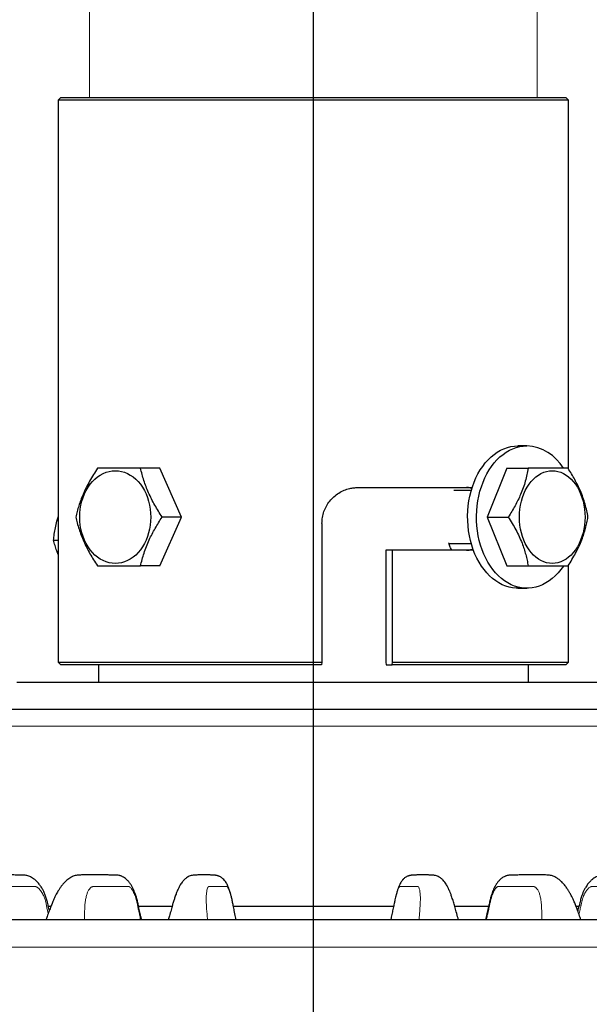
# Model space of a CAD drawing. Units: millimetres. Extents: x 207 to 2007, y 88 to 2868.
# Drawn here: x 1341 to 1432, y 1910 to 2067 of the extents above; entities that cross this region are included whole.
import ezdxf

# ---------------------------------------------------------------- set-up
doc = ezdxf.new("R2010")
doc.units = ezdxf.units.MM
doc.header["$LTSCALE"] = 10
doc.linetypes.add('PHANTOM', pattern=[12.7, 6.35, -1.27, 1.27, -1.27, 1.27, -1.27])
doc.layers.add('WAKU', color=7, linetype='Continuous')
doc.styles.add('SLDTEXTSTYLE0', font='TXT', dxfattribs={"width": 0.7, "bigfont": 'bigfont'})
doc.dimstyles.new('SLDDIMSTYLE2', dxfattribs={"dimtxt": 27.285156, "dimasz": 25, "dimexe": 0, "dimexo": 0.0625, "dimgap": 6.821289, "dimtad": 3, "dimdec": 0, "dimlfac": 0.7, "dimrnd": 1e-09, "dimzin": 12, "dimdsep": 46, "dimtxsty": 'SLDTEXTSTYLE0', "dimblk1": 'OPEN30', "dimblk2": 'OPEN30', "dimsah": 1, "dimcen": 0.09, "dimadec": 0, "dimazin": 3, "dimtfac": 1, "dimtdec": 0, "dimtofl": 0, "dimtmove": 0, "dimatfit": 3, "dimldrblk": 'OPEN30', "dimfxl": 1, "dimfrac": 2, "dimtolj": 1, "dimtzin": 12, "dimarcsym": 0})

# ---------------------------------------------------------------- blocks, each defined once
blk = doc.blocks.new('_Open30')
at = {"color": 0, "linetype": 'ByBlock', "lineweight": -2}
for p, q in [((-1, 0.267949), (0, 0)), ((0, 0), (-1, -0.267949)), ((0, 0), (-1, 0))]:
    blk.add_line(p, q, dxfattribs=at)
blk = doc.blocks.new('_D_2')
at = {"layer": 'WAKU'}
for p, q in [((1480.81, 1956.92), (1711.7, 1956.92)), ((1701.7, 1956.92), (1701.7, 1443.52)), ((1633.43, 1747.89), (1633.43, 1755.05)), ((1633.43, 1755.05), (1665.18, 1755.05)), ((1665.18, 1755.05), (1665.18, 1747.89)), ((1633.43, 1662.08), (1633.43, 1654.92)), ((1665.18, 1654.92), (1665.18, 1662.08)), ((1633.43, 1654.92), (1665.18, 1654.92)), ((1397.78, 1443.52), (1711.7, 1443.52))]:
    blk.add_line(p, q, dxfattribs=at)
at = {"layer": 'WAKU', "xscale": 25, "yscale": 25}
for p, rotation in [((1701.7, 1956.92), 90), ((1701.7, 1443.52), 270)]:
    blk.add_blockref('_Open30', p, dxfattribs=dict(at, rotation=rotation))
at = {"layer": 'WAKU', "char_height": 23.812, "attachment_point": 1, "rotation": 90, "style": 'SLDTEXTSTYLE0'}
for s, insert in [('14.149', (1634.48, 1662.08)), ('359', (1671.01, 1681.17))]:
    blk.add_mtext(s, dxfattribs=dict(at, insert=insert))
blk = doc.blocks.new('SW_CENTERMARKSYMBOL_36')
at = {"layer": 'WAKU', "color": 0}
blk.add_line((0, 7.14), (0, 804.36), dxfattribs=at)

msp = doc.modelspace()

# ---------------------------------------------------------------- linework, layer by layer
at = {"color": 7, "linetype": 'PHANTOM', "lineweight": 18}
for p, q in [((1352.07, 2355.49), (1352.07, 2054.63)), ((1423.49, 2054.63), (1423.49, 2355.49))]:
    msp.add_line(p, q, dxfattribs=at)
at = {"color": 7, "linetype": 'Continuous', "lineweight": 25}
for p, q in [((1347.49, 2054.63), (1347.07, 2054.2)), ((1347.49, 2054.63), (1416.27, 2054.63)), ((1416.27, 2054.63), (1428.07, 2054.63)), ((1428.49, 2054.2), (1428.07, 2054.63)), ((1347.07, 2054.2), (1347.07, 1964.49)), ((1416.57, 2054.2), (1347.07, 2054.2)), ((1428.49, 2054.2), (1416.57, 2054.2)), ((1428.49, 1995.28), (1428.49, 2054.2)), ((1421.84, 1998.99), (1420.42, 1998.99)), ((1363.3, 1995.42), (1360.22, 1995.42)), ((1366.74, 1987.63), (1363.3, 1995.42)), ((1418.66, 1995.42), (1415.48, 1987.63)), ((1418.66, 1995.42), (1422.05, 1995.42)), ((1394.85, 1992.35), (1413.12, 1992.35)), ((1412.97, 1991.88), (1410.17, 1991.88)), ((1363.3, 1979.85), (1366.74, 1987.63)), ((1366.74, 1987.63), (1363.66, 1987.63)), ((1415.48, 1987.63), (1418.87, 1987.63)), ((1415.48, 1987.63), (1418.66, 1979.85)), ((1389.15, 1986.63), (1389.15, 1964.49)), ((1346.34, 1983.92), (1347.07, 1983.92)), ((1399.33, 1982.35), (1399.33, 1964.49)), ((1400.41, 1982.35), (1399.33, 1982.35)), ((1400.41, 1964.49), (1400.41, 1982.35)), ((1413.31, 1982.35), (1400.41, 1982.35)), ((1409.42, 1983.39), (1412.97, 1983.39)), ((1363.3, 1979.85), (1360.22, 1979.85)), ((1418.66, 1979.85), (1422.05, 1979.85)), ((1428.49, 1964.49), (1428.49, 1979.99)), ((1420.42, 1976.28), (1421.84, 1976.28)), ((1347.07, 1964.49), (1347.49, 1964.06)), ((1347.07, 1964.49), (1389.15, 1964.49)), ((1389.08, 1964.06), (1347.49, 1964.06)), ((1353.49, 1964.06), (1353.49, 1961.2)), ((1389.15, 1964.49), (1389.08, 1964.06)), ((1399.33, 1964.49), (1399.4, 1964.06)), ((1399.4, 1964.06), (1400.33, 1964.06)), ((1400.33, 1964.06), (1400.41, 1964.49)), ((1428.07, 1964.06), (1400.33, 1964.06)), ((1400.41, 1964.49), (1428.49, 1964.49)), ((1422.07, 1961.2), (1422.07, 1964.06)), ((1428.07, 1964.06), (1428.49, 1964.49)), ((1435.07, 1961.2), (1340.49, 1961.2)), ((1345.51, 1925.49), (1345.93, 1925.49)), ((1359.89, 1925.49), (1365.24, 1925.49)), ((1375.02, 1925.49), (1400.58, 1925.49)), ((1410.34, 1925.49), (1415.73, 1925.49)), ((1429.68, 1925.49), (1430.14, 1925.49))]:
    msp.add_line(p, q, dxfattribs=at)
at = {"color": 8, "linetype": 'Continuous', "lineweight": 18}
for p, q in [((1477.69, 1954.26), (1297.87, 1954.26)), ((1528.41, 1918.97), (1247.15, 1918.97))]:
    msp.add_line(p, q, dxfattribs=at)
at = {"color": 7, "linetype": 'Continuous', "lineweight": 25, "flags": 128}
for points in [[(1420.42, 1976.28), (1420.14, 1976.28), (1419.57, 1976.34), (1419.01, 1976.45), (1418.46, 1976.62), (1417.91, 1976.84), (1417.38, 1977.12), (1416.87, 1977.45), (1416.37, 1977.83), (1415.89, 1978.26), (1415.43, 1978.74), (1415, 1979.26), (1414.6, 1979.82), (1414.22, 1980.42), (1413.88, 1981.05), (1413.56, 1981.72), (1413.29, 1982.42), (1413.04, 1983.15), (1412.84, 1983.89), (1412.67, 1984.66), (1412.54, 1985.44), (1412.45, 1986.23), (1412.4, 1987.03), (1412.39, 1987.83), (1412.42, 1988.63), (1412.49, 1989.43), (1412.6, 1990.22), (1412.75, 1990.99), (1412.94, 1991.75), (1413.16, 1992.48), (1413.42, 1993.19), (1413.72, 1993.88), (1414.04, 1994.53), (1414.4, 1995.15), (1414.79, 1995.73), (1415.21, 1996.27), (1415.66, 1996.77), (1416.12, 1997.23), (1416.61, 1997.63), (1417.12, 1997.99), (1417.65, 1998.29), (1418.18, 1998.54), (1418.73, 1998.74), (1419.29, 1998.88), (1419.86, 1998.96), (1420.42, 1998.99)], [(1427.67, 1979.83), (1427.66, 1979.82), (1427.26, 1979.26), (1426.83, 1978.74), (1426.37, 1978.26), (1425.89, 1977.83), (1425.39, 1977.45), (1424.88, 1977.12), (1424.35, 1976.84), (1423.8, 1976.62), (1423.25, 1976.45), (1422.69, 1976.34), (1422.12, 1976.28), (1421.55, 1976.28), (1420.99, 1976.34), (1420.43, 1976.45), (1419.87, 1976.62), (1419.33, 1976.84), (1418.8, 1977.12), (1418.28, 1977.45), (1417.78, 1977.83), (1417.3, 1978.26), (1416.85, 1978.74), (1416.41, 1979.26), (1416.01, 1979.82), (1415.63, 1980.42), (1415.29, 1981.05), (1414.98, 1981.72), (1414.7, 1982.42), (1414.46, 1983.15), (1414.25, 1983.89), (1414.09, 1984.66), (1413.96, 1985.44), (1413.87, 1986.23), (1413.82, 1987.03), (1413.81, 1987.83), (1413.84, 1988.63), (1413.91, 1989.43), (1414.02, 1990.22), (1414.16, 1990.99), (1414.35, 1991.75), (1414.58, 1992.48), (1414.84, 1993.19), (1415.13, 1993.88), (1415.46, 1994.53), (1415.82, 1995.15), (1416.21, 1995.73), (1416.63, 1996.27), (1417.07, 1996.77), (1417.54, 1997.23), (1418.03, 1997.63), (1418.54, 1997.99), (1419.06, 1998.29), (1419.6, 1998.54), (1420.15, 1998.74), (1420.71, 1998.88), (1421.27, 1998.96), (1421.84, 1998.99), (1421.84, 1998.99)], [(1361.09, 1991.33), (1361.32, 1990.76), (1361.51, 1990.16), (1361.66, 1989.55), (1361.77, 1988.92), (1361.83, 1988.28), (1361.85, 1987.63), (1361.83, 1986.99), (1361.77, 1986.35), (1361.66, 1985.72), (1361.51, 1985.1), (1361.32, 1984.51), (1361.09, 1983.93), (1360.83, 1983.39), (1360.53, 1982.88), (1360.19, 1982.4), (1359.83, 1981.96), (1359.44, 1981.57), (1359.02, 1981.22), (1358.58, 1980.93), (1358.12, 1980.68), (1357.65, 1980.49), (1357.17, 1980.35), (1356.68, 1980.26), (1356.18, 1980.23), (1355.69, 1980.26), (1355.2, 1980.35), (1354.72, 1980.49), (1354.25, 1980.68), (1353.79, 1980.93), (1353.35, 1981.22), (1352.93, 1981.57), (1352.54, 1981.96), (1352.18, 1982.4), (1351.84, 1982.88), (1351.54, 1983.39), (1351.28, 1983.93), (1351.05, 1984.51), (1350.86, 1985.1), (1350.71, 1985.72), (1350.6, 1986.35), (1350.54, 1986.99), (1350.52, 1987.63), (1350.54, 1988.28), (1350.6, 1988.92), (1350.71, 1989.55), (1350.86, 1990.16), (1351.05, 1990.76), (1351.28, 1991.33), (1351.54, 1991.88), (1351.84, 1992.39), (1352.18, 1992.86), (1352.54, 1993.3), (1352.93, 1993.69), (1353.35, 1994.04), (1353.79, 1994.34), (1354.25, 1994.59), (1354.72, 1994.78), (1355.2, 1994.92), (1355.69, 1995), (1356.18, 1995.03), (1356.68, 1995), (1357.17, 1994.92), (1357.65, 1994.78), (1358.12, 1994.59), (1358.58, 1994.34), (1359.02, 1994.04), (1359.44, 1993.69), (1359.83, 1993.3), (1360.19, 1992.86), (1360.53, 1992.39), (1360.83, 1991.88), (1361.09, 1991.33)], [(1425.88, 1980.23), (1425.42, 1980.26), (1424.97, 1980.35), (1424.52, 1980.49), (1424.09, 1980.68), (1423.67, 1980.93), (1423.26, 1981.22), (1422.88, 1981.57), (1422.51, 1981.96), (1422.18, 1982.4), (1421.87, 1982.88), (1421.59, 1983.39), (1421.35, 1983.93), (1421.14, 1984.51), (1420.96, 1985.1), (1420.82, 1985.72), (1420.72, 1986.35), (1420.67, 1986.99), (1420.65, 1987.63), (1420.67, 1988.28), (1420.72, 1988.92), (1420.82, 1989.55), (1420.96, 1990.16), (1421.14, 1990.76), (1421.35, 1991.33), (1421.59, 1991.88), (1421.87, 1992.39), (1422.18, 1992.86), (1422.51, 1993.3), (1422.88, 1993.69), (1423.26, 1994.04), (1423.67, 1994.34), (1424.09, 1994.59), (1424.52, 1994.78), (1424.97, 1994.92), (1425.42, 1995), (1425.88, 1995.03), (1426.33, 1995), (1426.79, 1994.92), (1427.23, 1994.78), (1427.67, 1994.59), (1428.09, 1994.34), (1428.49, 1994.04), (1428.88, 1993.69), (1429.24, 1993.3), (1429.58, 1992.86), (1429.89, 1992.39), (1430.16, 1991.88), (1430.41, 1991.33), (1430.62, 1990.76), (1430.79, 1990.16), (1430.93, 1989.55), (1431.03, 1988.92), (1431.09, 1988.28), (1431.11, 1987.63), (1431.09, 1986.99), (1431.03, 1986.35), (1430.93, 1985.72), (1430.79, 1985.1), (1430.62, 1984.51), (1430.41, 1983.93), (1430.16, 1983.39), (1429.89, 1982.88), (1429.58, 1982.4), (1429.24, 1981.96), (1428.88, 1981.57), (1428.49, 1981.22), (1428.09, 1980.93), (1427.67, 1980.68), (1427.23, 1980.49), (1426.79, 1980.35), (1426.33, 1980.26), (1425.88, 1980.23)]]:
    msp.add_lwpolyline(points, dxfattribs=at)
at = {"color": 7, "linetype": 'Continuous', "lineweight": 25}
msp.add_arc((1421.43, 1991.76), 7.24, 30.4616, 86.8053, dxfattribs=at)
for points, knots in [([(1353.33, 1995.42), (1353.12, 1995.08), (1352.68, 1994.41), (1352.08, 1993.37), (1351.52, 1992.32), (1351.05, 1991.3), (1350.67, 1990.34), (1350.37, 1989.43), (1350.1, 1988.53), (1349.96, 1987.93), (1349.89, 1987.63)], [0, 0, 0, 0, 0.13231, 0.264582, 0.399812, 0.53502, 0.650207, 0.765412, 0.882693, 1, 1, 1, 1]), ([(1360.22, 1995.42), (1359.85, 1995.42), (1359.12, 1995.42), (1358.06, 1995.42), (1357.04, 1995.42), (1356.12, 1995.42), (1355.31, 1995.42), (1354.6, 1995.42), (1353.94, 1995.42), (1353.53, 1995.42), (1353.33, 1995.42)], [0, 0, 0, 0, 0.13231, 0.264582, 0.399813, 0.53502, 0.650207, 0.765411, 0.882694, 1, 1, 1, 1]), ([(1363.66, 1987.63), (1363.46, 1987.95), (1363.05, 1988.58), (1362.48, 1989.54), (1361.96, 1990.53), (1361.49, 1991.52), (1361.08, 1992.5), (1360.74, 1993.48), (1360.45, 1994.45), (1360.3, 1995.1), (1360.22, 1995.42)], [0, 0, 0, 0, 0.123855, 0.247683, 0.373852, 0.5, 0.623638, 0.747295, 0.873633, 1, 1, 1, 1]), ([(1422.05, 1995.42), (1421.99, 1995.08), (1421.86, 1994.41), (1421.6, 1993.37), (1421.27, 1992.32), (1420.87, 1991.3), (1420.43, 1990.34), (1419.95, 1989.43), (1419.44, 1988.53), (1419.06, 1987.93), (1418.87, 1987.63)], [0, 0, 0, 0, 0.13231, 0.264582, 0.399812, 0.53502, 0.650207, 0.765412, 0.882693, 1, 1, 1, 1]), ([(1428.41, 1995.42), (1428.22, 1995.42), (1427.85, 1995.42), (1427.21, 1995.42), (1426.51, 1995.42), (1425.74, 1995.42), (1424.9, 1995.42), (1424, 1995.42), (1423.05, 1995.42), (1422.38, 1995.42), (1422.05, 1995.42)], [0, 0, 0, 0, 0.123855, 0.247682, 0.373852, 0.499999, 0.623637, 0.747295, 0.873632, 1, 1, 1, 1]), ([(1431.58, 1987.63), (1431.52, 1987.97), (1431.4, 1988.64), (1431.14, 1989.68), (1430.8, 1990.73), (1430.41, 1991.75), (1429.96, 1992.71), (1429.49, 1993.62), (1428.97, 1994.52), (1428.59, 1995.12), (1428.41, 1995.42)], [0, 0, 0, 0, 0.13231, 0.264582, 0.399812, 0.53502, 0.650207, 0.765412, 0.882695, 1, 1, 1, 1]), ([(1389.15, 1986.63), (1389.17, 1986.95), (1389.2, 1987.59), (1389.45, 1988.52), (1389.84, 1989.4), (1390.38, 1990.2), (1391.04, 1990.9), (1391.81, 1991.49), (1392.67, 1991.93), (1393.48, 1992.19), (1394.22, 1992.33), (1394.64, 1992.34), (1394.85, 1992.35)], [0, 0, 0, 0, 0.106655, 0.213311, 0.319935, 0.42656, 0.53385, 0.641137, 0.748878, 0.856614, 0.928307, 1, 1, 1, 1]), ([(1413.08, 1992.17), (1413, 1992.21), (1412.73, 1992.32), (1412.44, 1992.35), (1412.23, 1992.35), (1412.23, 1992.35)], [0, 0, 0, 0, 0.304336, 0.977393, 1, 1, 1, 1]), ([(1346.34, 1983.92), (1346.38, 1984.25), (1346.45, 1984.91), (1346.62, 1985.93), (1346.82, 1986.84), (1347, 1987.42), (1347.07, 1987.65)], [0, 0, 0, 0, 0.271271, 0.542479, 0.818816, 1, 1, 1, 1]), ([(1349.89, 1987.63), (1349.96, 1987.32), (1350.11, 1986.69), (1350.4, 1985.72), (1350.74, 1984.74), (1351.15, 1983.75), (1351.62, 1982.76), (1352.14, 1981.78), (1352.71, 1980.81), (1353.12, 1980.17), (1353.33, 1979.85)], [0, 0, 0, 0, 0.123855, 0.247683, 0.373852, 0.5, 0.623638, 0.747296, 0.873633, 1, 1, 1, 1]), ([(1360.22, 1979.85), (1360.3, 1980.18), (1360.46, 1980.86), (1360.77, 1981.89), (1361.15, 1982.95), (1361.58, 1983.96), (1362.05, 1984.93), (1362.55, 1985.83), (1363.08, 1986.74), (1363.47, 1987.33), (1363.66, 1987.63)], [0, 0, 0, 0, 0.13231, 0.264582, 0.399813, 0.53502, 0.650207, 0.765412, 0.882693, 1, 1, 1, 1]), ([(1418.87, 1987.63), (1419.08, 1987.3), (1419.51, 1986.62), (1420.09, 1985.59), (1420.62, 1984.53), (1421.05, 1983.52), (1421.4, 1982.55), (1421.66, 1981.64), (1421.88, 1980.74), (1421.99, 1980.14), (1422.05, 1979.85)], [0, 0, 0, 0, 0.13231, 0.264582, 0.399812, 0.53502, 0.650207, 0.765412, 0.882695, 1, 1, 1, 1]), ([(1428.41, 1979.85), (1428.62, 1980.18), (1429.04, 1980.86), (1429.63, 1981.89), (1430.15, 1982.95), (1430.59, 1983.96), (1430.93, 1984.93), (1431.2, 1985.83), (1431.42, 1986.74), (1431.53, 1987.33), (1431.58, 1987.63)], [0, 0, 0, 0, 0.13231, 0.264582, 0.399812, 0.53502, 0.650207, 0.765412, 0.882693, 1, 1, 1, 1]), ([(1347.07, 1981.67), (1346.99, 1981.86), (1346.81, 1982.33), (1346.57, 1983.08), (1346.42, 1983.64), (1346.34, 1983.92)], [0, 0, 0, 0, 0.240445, 0.620184, 1, 1, 1, 1]), ([(1409.9, 1982.35), (1409.85, 1982.42), (1409.69, 1982.66), (1409.51, 1983.06), (1409.41, 1983.39), (1409.38, 1983.52)], [0, 0, 0, 0, 0.225686, 0.692447, 1, 1, 1, 1]), ([(1412.23, 1982.35), (1412.36, 1982.35), (1412.68, 1982.37), (1413.03, 1982.45), (1413.23, 1982.57), (1413.25, 1982.58)], [0, 0, 0, 0, 0.36851, 0.922664, 1, 1, 1, 1]), ([(1353.33, 1979.85), (1353.56, 1979.85), (1354.02, 1979.85), (1354.79, 1979.85), (1355.64, 1979.85), (1356.52, 1979.85), (1357.41, 1979.85), (1358.31, 1979.85), (1359.25, 1979.85), (1359.89, 1979.85), (1360.22, 1979.85)], [0, 0, 0, 0, 0.13231, 0.264582, 0.399813, 0.53502, 0.650207, 0.765411, 0.882694, 1, 1, 1, 1]), ([(1422.05, 1979.85), (1422.38, 1979.85), (1423.03, 1979.85), (1423.98, 1979.85), (1424.88, 1979.85), (1425.73, 1979.85), (1426.49, 1979.85), (1427.19, 1979.85), (1427.83, 1979.85), (1428.22, 1979.85), (1428.41, 1979.85)], [0, 0, 0, 0, 0.123856, 0.247683, 0.373852, 0.499999, 0.623637, 0.747295, 0.873632, 1, 1, 1, 1]), ([(1465.7, 1956.92), (1465.23, 1956.92), (1464.29, 1956.92), (1462.75, 1956.92), (1461.13, 1956.92), (1459.39, 1956.92), (1457.67, 1956.92), (1455.99, 1956.92), (1454.38, 1956.92), (1452.72, 1956.92), (1450.99, 1956.92), (1448.82, 1956.92), (1446.14, 1956.92), (1442.92, 1956.92), (1439.55, 1956.92), (1436.04, 1956.92), (1432.4, 1956.92), (1428.63, 1956.92), (1424.93, 1956.92), (1421.31, 1956.92), (1417.79, 1956.92), (1414.22, 1956.92), (1410.61, 1956.92), (1406.98, 1956.92), (1403.33, 1956.92), (1399.66, 1956.92), (1395.99, 1956.92), (1392.35, 1956.92), (1388.74, 1956.92), (1385.13, 1956.92), (1381.56, 1956.92), (1378.06, 1956.92), (1374.63, 1956.92), (1371.21, 1956.92), (1367.94, 1956.92), (1364.82, 1956.92), (1361.84, 1956.92), (1358.89, 1956.92), (1355.96, 1956.92), (1353.24, 1956.92), (1350.73, 1956.92), (1348.44, 1956.92), (1346.19, 1956.92), (1343.97, 1956.92), (1341.3, 1956.92), (1338.22, 1956.92), (1334.78, 1956.92), (1331.46, 1956.92), (1328.26, 1956.92), (1325.19, 1956.92), (1322.26, 1956.92), (1319.61, 1956.92), (1317.22, 1956.92), (1315.08, 1956.92), (1313.07, 1956.92), (1311.2, 1956.92), (1309.49, 1956.92), (1307.93, 1956.92), (1306.52, 1956.92), (1305.27, 1956.92), (1304.17, 1956.92), (1303.23, 1956.92), (1302.44, 1956.92), (1301.8, 1956.92), (1301.31, 1956.92), (1300.97, 1956.92), (1300.76, 1956.92), (1300.73, 1956.92), (1300.72, 1956.92)], [0, 0, 0, 0, 0.01332, 0.02662, 0.039916, 0.053225, 0.066863, 0.077772, 0.088671, 0.099568, 0.110474, 0.121398, 0.139645, 0.15786, 0.176087, 0.194486, 0.212986, 0.231475, 0.25, 0.26621, 0.28239, 0.298571, 0.314783, 0.330752, 0.346692, 0.362633, 0.378605, 0.394112, 0.409594, 0.425077, 0.440587, 0.455451, 0.470292, 0.485134, 0.5, 0.51332, 0.526619, 0.539915, 0.553225, 0.566863, 0.577772, 0.588671, 0.599568, 0.610474, 0.621398, 0.639645, 0.65786, 0.676087, 0.694486, 0.712986, 0.731475, 0.75, 0.76621, 0.78239, 0.798571, 0.814783, 0.830752, 0.846692, 0.862633, 0.878605, 0.894112, 0.909594, 0.925077, 0.940587, 0.955451, 0.970293, 0.985134, 1, 1, 1, 1]), ([(1345.68, 1924.82), (1345.65, 1924.92), (1345.56, 1925.3), (1345.42, 1925.92), (1345.24, 1926.63), (1345.03, 1927.27), (1344.8, 1927.81), (1344.57, 1928.24), (1344.38, 1928.57), (1344.2, 1928.82), (1344.02, 1929.06), (1343.8, 1929.32), (1343.51, 1929.61), (1343.19, 1929.88), (1342.85, 1930.1), (1342.53, 1930.27), (1342.23, 1930.38), (1341.94, 1930.43), (1341.53, 1930.46), (1341.01, 1930.47), (1340.34, 1930.49), (1339.63, 1930.49), (1338.95, 1930.49), (1338.29, 1930.49), (1337.68, 1930.49), (1337.09, 1930.49), (1336.44, 1930.49), (1335.75, 1930.49), (1335.02, 1930.49), (1334.28, 1930.49), (1333.64, 1930.49), (1333.11, 1930.49), (1332.85, 1930.48), (1332.57, 1930.46), (1332.29, 1930.4), (1331.99, 1930.32), (1331.71, 1930.21), (1331.37, 1930.06), (1331.03, 1929.88), (1330.7, 1929.67), (1330.4, 1929.45), (1330.11, 1929.21), (1329.85, 1928.97), (1329.62, 1928.74), (1329.44, 1928.53), (1329.27, 1928.34), (1329.07, 1928.09), (1328.81, 1927.74), (1328.52, 1927.3), (1328.2, 1926.77), (1327.87, 1926.15), (1327.51, 1925.38), (1327.1, 1924.5), (1326.77, 1923.81), (1326.59, 1923.41), (1326.56, 1923.35)], [0, 0, 0, 0, 0.008293, 0.030331, 0.049154, 0.065706, 0.083035, 0.097115, 0.107837, 0.116077, 0.124086, 0.134039, 0.146247, 0.160697, 0.172433, 0.181948, 0.191961, 0.202779, 0.214176, 0.242103, 0.273988, 0.309884, 0.349828, 0.384072, 0.41968, 0.453604, 0.485684, 0.530783, 0.571654, 0.608364, 0.659899, 0.672504, 0.684688, 0.695771, 0.705859, 0.713898, 0.724313, 0.737316, 0.752067, 0.765034, 0.778175, 0.790317, 0.802608, 0.814218, 0.822268, 0.829563, 0.839808, 0.854002, 0.872095, 0.890101, 0.910659, 0.934565, 0.962675, 0.993946, 1, 1, 1, 1]), ([(1360.39, 1923.35), (1360.35, 1923.52), (1360.24, 1924), (1360.06, 1924.73), (1359.89, 1925.51), (1359.75, 1926.2), (1359.6, 1926.81), (1359.44, 1927.33), (1359.28, 1927.76), (1359.1, 1928.18), (1358.89, 1928.61), (1358.63, 1929.04), (1358.32, 1929.44), (1358, 1929.78), (1357.66, 1930.05), (1357.39, 1930.21), (1357.2, 1930.3), (1357.07, 1930.35), (1356.94, 1930.39), (1356.73, 1930.43), (1356.46, 1930.46), (1356.14, 1930.47), (1355.81, 1930.48), (1355.49, 1930.48), (1355.19, 1930.49), (1354.76, 1930.49), (1354.22, 1930.49), (1353.59, 1930.49), (1353, 1930.49), (1352.46, 1930.49), (1351.94, 1930.49), (1351.51, 1930.49), (1351.16, 1930.49), (1350.91, 1930.49), (1350.67, 1930.49), (1350.39, 1930.48), (1350.11, 1930.46), (1349.8, 1930.4), (1349.51, 1930.3), (1349.19, 1930.15), (1348.91, 1929.98), (1348.62, 1929.78), (1348.29, 1929.51), (1347.94, 1929.15), (1347.59, 1928.73), (1347.33, 1928.37), (1347.16, 1928.09), (1347.02, 1927.86), (1346.86, 1927.57), (1346.66, 1927.2), (1346.44, 1926.74), (1346.21, 1926.22), (1345.97, 1925.61), (1345.7, 1924.88), (1345.42, 1924.11), (1345.22, 1923.59), (1345.13, 1923.35)], [0, 0, 0, 0, 0.01377, 0.037958, 0.058021, 0.074518, 0.091558, 0.106093, 0.118173, 0.130849, 0.144559, 0.159409, 0.175489, 0.191911, 0.202635, 0.211932, 0.218141, 0.220847, 0.223381, 0.229813, 0.243009, 0.260769, 0.28361, 0.305179, 0.329052, 0.352592, 0.404229, 0.453283, 0.499755, 0.543659, 0.585408, 0.625314, 0.644576, 0.663339, 0.68152, 0.694437, 0.706829, 0.71879, 0.729437, 0.738894, 0.749841, 0.763143, 0.778, 0.798913, 0.819521, 0.83635, 0.844599, 0.85269, 0.863717, 0.877802, 0.894891, 0.911346, 0.929934, 0.951993, 0.978011, 1, 1, 1, 1]), ([(1375.46, 1923.35), (1375.43, 1923.5), (1375.33, 1923.97), (1375.18, 1924.72), (1375.02, 1925.55), (1374.88, 1926.25), (1374.74, 1926.87), (1374.61, 1927.39), (1374.48, 1927.83), (1374.35, 1928.23), (1374.22, 1928.57), (1374.09, 1928.86), (1373.95, 1929.15), (1373.75, 1929.46), (1373.51, 1929.76), (1373.28, 1929.97), (1373.05, 1930.13), (1372.87, 1930.23), (1372.67, 1930.32), (1372.49, 1930.38), (1372.32, 1930.42), (1372.1, 1930.45), (1371.87, 1930.47), (1371.63, 1930.48), (1371.42, 1930.49), (1371.21, 1930.49), (1370.94, 1930.49), (1370.62, 1930.49), (1370.28, 1930.49), (1369.99, 1930.49), (1369.74, 1930.49), (1369.48, 1930.49), (1369.22, 1930.49), (1369.04, 1930.48), (1368.82, 1930.47), (1368.59, 1930.45), (1368.31, 1930.4), (1368, 1930.31), (1367.71, 1930.16), (1367.46, 1929.99), (1367.25, 1929.81), (1367.09, 1929.65), (1366.91, 1929.44), (1366.73, 1929.2), (1366.57, 1928.94), (1366.44, 1928.72), (1366.36, 1928.56), (1366.28, 1928.41), (1366.18, 1928.2), (1366.04, 1927.87), (1365.86, 1927.41), (1365.67, 1926.86), (1365.47, 1926.26), (1365.28, 1925.62), (1365.07, 1924.84), (1364.86, 1924.07), (1364.71, 1923.56), (1364.66, 1923.35)], [0, 0, 0, 0, 0.012076, 0.037971, 0.059598, 0.077613, 0.093837, 0.109134, 0.12294, 0.135122, 0.150345, 0.162094, 0.173333, 0.185524, 0.198408, 0.208105, 0.214579, 0.220197, 0.225362, 0.231348, 0.238781, 0.247918, 0.266335, 0.290041, 0.319121, 0.349707, 0.379571, 0.43613, 0.489907, 0.534228, 0.576042, 0.614009, 0.639919, 0.663626, 0.675953, 0.689848, 0.705332, 0.721982, 0.73618, 0.747296, 0.753784, 0.761682, 0.771245, 0.784999, 0.797855, 0.807503, 0.814323, 0.81988, 0.830681, 0.846028, 0.86585, 0.890034, 0.9085, 0.928692, 0.952267, 0.980672, 1, 1, 1, 1]), ([(1410.93, 1923.35), (1410.9, 1923.43), (1410.79, 1923.84), (1410.59, 1924.55), (1410.35, 1925.46), (1410.12, 1926.24), (1409.9, 1926.91), (1409.7, 1927.46), (1409.54, 1927.86), (1409.42, 1928.14), (1409.32, 1928.34), (1409.22, 1928.55), (1409.09, 1928.78), (1408.94, 1929.04), (1408.74, 1929.33), (1408.53, 1929.6), (1408.33, 1929.79), (1408.2, 1929.92), (1408.02, 1930.05), (1407.82, 1930.18), (1407.56, 1930.3), (1407.27, 1930.39), (1406.94, 1930.45), (1406.63, 1930.48), (1406.43, 1930.48), (1406.24, 1930.49), (1406.06, 1930.49), (1405.88, 1930.49), (1405.72, 1930.49), (1405.47, 1930.49), (1405.08, 1930.49), (1404.68, 1930.49), (1404.37, 1930.49), (1404.18, 1930.49), (1404, 1930.48), (1403.8, 1930.48), (1403.6, 1930.47), (1403.41, 1930.45), (1403.24, 1930.42), (1403.07, 1930.38), (1402.89, 1930.32), (1402.7, 1930.24), (1402.52, 1930.14), (1402.33, 1930.01), (1402.19, 1929.89), (1402.08, 1929.78), (1401.98, 1929.66), (1401.86, 1929.51), (1401.71, 1929.27), (1401.54, 1928.95), (1401.38, 1928.56), (1401.22, 1928.11), (1401.09, 1927.7), (1400.98, 1927.3), (1400.89, 1926.92), (1400.78, 1926.46), (1400.66, 1925.88), (1400.51, 1925.17), (1400.34, 1924.37), (1400.21, 1923.76), (1400.14, 1923.41), (1400.13, 1923.35)], [0, 0, 0, 0, 0.007178, 0.038726, 0.06557, 0.089349, 0.115323, 0.137034, 0.154455, 0.167579, 0.176446, 0.1852, 0.19663, 0.21068, 0.225661, 0.241195, 0.24981, 0.256364, 0.261043, 0.269471, 0.281471, 0.296332, 0.310544, 0.332135, 0.351475, 0.372094, 0.394229, 0.417892, 0.443094, 0.469699, 0.543184, 0.622217, 0.648203, 0.674739, 0.701045, 0.723628, 0.742143, 0.752904, 0.761781, 0.768976, 0.774713, 0.779709, 0.785236, 0.79137, 0.797729, 0.801037, 0.805047, 0.813589, 0.82519, 0.839828, 0.857405, 0.870702, 0.885129, 0.895207, 0.905191, 0.9162, 0.93206, 0.951138, 0.972615, 0.995145, 1, 1, 1, 1]), ([(1430.47, 1923.35), (1430.43, 1923.47), (1430.27, 1923.89), (1430.01, 1924.57), (1429.73, 1925.36), (1429.46, 1926.04), (1429.23, 1926.59), (1429.02, 1927.02), (1428.86, 1927.34), (1428.69, 1927.65), (1428.48, 1928), (1428.2, 1928.44), (1427.84, 1928.92), (1427.43, 1929.37), (1427.02, 1929.73), (1426.66, 1929.99), (1426.33, 1930.17), (1426.03, 1930.31), (1425.75, 1930.4), (1425.38, 1930.47), (1424.98, 1930.49), (1424.65, 1930.49), (1424.34, 1930.49), (1424.02, 1930.49), (1423.7, 1930.49), (1423.37, 1930.49), (1422.96, 1930.49), (1422.45, 1930.49), (1421.8, 1930.49), (1421.23, 1930.49), (1420.76, 1930.49), (1420.4, 1930.49), (1420.05, 1930.48), (1419.7, 1930.48), (1419.4, 1930.47), (1419.15, 1930.46), (1418.96, 1930.45), (1418.77, 1930.42), (1418.62, 1930.39), (1418.46, 1930.33), (1418.29, 1930.26), (1418, 1930.11), (1417.64, 1929.84), (1417.35, 1929.54), (1417.15, 1929.3), (1417.02, 1929.12), (1416.91, 1928.95), (1416.81, 1928.78), (1416.67, 1928.54), (1416.52, 1928.23), (1416.37, 1927.85), (1416.23, 1927.45), (1416.07, 1926.96), (1415.93, 1926.35), (1415.75, 1925.62), (1415.55, 1924.75), (1415.37, 1923.97), (1415.26, 1923.5), (1415.22, 1923.35)], [0, 0, 0, 0, 0.011053, 0.039256, 0.062912, 0.082697, 0.102821, 0.117729, 0.127725, 0.137325, 0.151783, 0.168989, 0.190507, 0.21422, 0.235603, 0.253562, 0.263997, 0.273013, 0.28338, 0.294985, 0.31569, 0.338072, 0.361501, 0.385698, 0.410612, 0.436245, 0.462599, 0.510692, 0.561845, 0.616068, 0.642696, 0.670008, 0.697748, 0.7223, 0.742515, 0.754277, 0.763938, 0.771719, 0.777537, 0.780547, 0.785238, 0.792981, 0.807763, 0.822043, 0.830665, 0.837345, 0.842214, 0.848275, 0.857272, 0.869151, 0.879867, 0.891984, 0.90489, 0.920179, 0.939356, 0.962771, 0.988453, 1, 1, 1, 1]), ([(1449.06, 1923.35), (1448.99, 1923.49), (1448.81, 1923.89), (1448.52, 1924.5), (1448.22, 1925.14), (1447.98, 1925.67), (1447.8, 1926.05), (1447.65, 1926.33), (1447.53, 1926.55), (1447.4, 1926.79), (1447.24, 1927.05), (1447.05, 1927.35), (1446.85, 1927.65), (1446.64, 1927.94), (1446.45, 1928.18), (1446.24, 1928.43), (1446.02, 1928.68), (1445.75, 1928.95), (1445.47, 1929.21), (1445.2, 1929.43), (1444.96, 1929.6), (1444.73, 1929.75), (1444.45, 1929.92), (1444.13, 1930.09), (1443.78, 1930.24), (1443.48, 1930.35), (1443.2, 1930.42), (1442.86, 1930.48), (1442.47, 1930.49), (1442.04, 1930.49), (1441.61, 1930.49), (1441.11, 1930.49), (1440.52, 1930.49), (1439.82, 1930.49), (1439.1, 1930.49), (1438.34, 1930.49), (1437.55, 1930.49), (1436.75, 1930.49), (1435.97, 1930.49), (1435.23, 1930.49), (1434.61, 1930.48), (1434.12, 1930.46), (1433.75, 1930.44), (1433.38, 1930.4), (1433.03, 1930.26), (1432.69, 1930.08), (1432.36, 1929.86), (1432.06, 1929.61), (1431.81, 1929.35), (1431.61, 1929.12), (1431.42, 1928.86), (1431.2, 1928.54), (1430.99, 1928.14), (1430.78, 1927.68), (1430.58, 1927.18), (1430.4, 1926.56), (1430.21, 1925.8), (1430.05, 1925.19), (1429.95, 1924.83), (1429.94, 1924.78)], [0, 0, 0, 0, 0.013828, 0.038634, 0.059103, 0.075464, 0.087935, 0.096286, 0.102841, 0.110642, 0.119776, 0.130243, 0.142354, 0.153346, 0.163218, 0.172333, 0.183793, 0.195675, 0.209595, 0.222274, 0.231997, 0.240269, 0.250843, 0.266174, 0.279463, 0.289673, 0.297884, 0.306577, 0.326624, 0.348288, 0.370258, 0.392685, 0.43, 0.471622, 0.511188, 0.554026, 0.600143, 0.646706, 0.6889, 0.726674, 0.760066, 0.777545, 0.793603, 0.808577, 0.818931, 0.828911, 0.840825, 0.85436, 0.864088, 0.872953, 0.881391, 0.892591, 0.907568, 0.920439, 0.934616, 0.951008, 0.971116, 0.995372, 1, 1, 1, 1]), ([(1459.47, 1923.35), (1458.39, 1923.35), (1456.22, 1923.35), (1452.9, 1923.35), (1449.52, 1923.35), (1446.1, 1923.35), (1442.62, 1923.35), (1439.05, 1923.35), (1435.48, 1923.35), (1431.92, 1923.35), (1428.41, 1923.35), (1424.83, 1923.35), (1421.19, 1923.35), (1417.51, 1923.35), (1413.61, 1923.35), (1409.48, 1923.35), (1405.13, 1923.35), (1400.74, 1923.35), (1396.31, 1923.35), (1391.84, 1923.35), (1387.36, 1923.35), (1382.86, 1923.35), (1378.35, 1923.35), (1373.84, 1923.35), (1369.35, 1923.35), (1364.86, 1923.35), (1360.41, 1923.35), (1355.98, 1923.35), (1351.59, 1923.35), (1347.26, 1923.35), (1342.98, 1923.35), (1338.76, 1923.35), (1334.61, 1923.35), (1330.54, 1923.35), (1326.55, 1923.35), (1322.65, 1923.35), (1318.84, 1923.35), (1315.14, 1923.35), (1311.39, 1923.35), (1307.62, 1923.35), (1303.86, 1923.35), (1300.23, 1923.35), (1296.76, 1923.35), (1293.43, 1923.35), (1290.32, 1923.35), (1287.41, 1923.35), (1284.7, 1923.35), (1282.13, 1923.35), (1279.69, 1923.35), (1277.31, 1923.35), (1275.01, 1923.35), (1272.79, 1923.35), (1270.67, 1923.35), (1268.66, 1923.35), (1266.78, 1923.35), (1265.15, 1923.35), (1263.75, 1923.35), (1262.55, 1923.35), (1261.45, 1923.35), (1260.44, 1923.35), (1259.53, 1923.35), (1258.68, 1923.35), (1257.92, 1923.35), (1257.27, 1923.35), (1256.76, 1923.35), (1256.4, 1923.35), (1256.18, 1923.35), (1256.16, 1923.35), (1256.15, 1923.35)], [0, 0, 0, 0, 0.013659, 0.027294, 0.040916, 0.054536, 0.068167, 0.08182, 0.095947, 0.109029, 0.122114, 0.135343, 0.148759, 0.162174, 0.175597, 0.191163, 0.206722, 0.222291, 0.238104, 0.253909, 0.269724, 0.285705, 0.301678, 0.317661, 0.333728, 0.349786, 0.365855, 0.381922, 0.39798, 0.414049, 0.43003, 0.446003, 0.461986, 0.477799, 0.493604, 0.509419, 0.524985, 0.540544, 0.556113, 0.573192, 0.590265, 0.607214, 0.623866, 0.640518, 0.65687, 0.672115, 0.687367, 0.702202, 0.716951, 0.731707, 0.747355, 0.762998, 0.77882, 0.794991, 0.811164, 0.827653, 0.840735, 0.853819, 0.867048, 0.880465, 0.893879, 0.907302, 0.922869, 0.938428, 0.953997, 0.969809, 0.985614, 1, 1, 1, 1])]:
    msp.add_open_spline(points, degree=3, knots=knots, dxfattribs=at)
at = {"color": 8, "linetype": 'Continuous', "lineweight": 18}
for points, knots in [([(1332.56, 1923.35), (1332.6, 1923.67), (1332.67, 1924.29), (1332.76, 1925.22), (1332.93, 1926.03), (1333.16, 1926.75), (1333.44, 1927.37), (1333.77, 1927.87), (1334.15, 1928.26), (1334.47, 1928.48), (1334.71, 1928.58), (1334.85, 1928.62), (1334.97, 1928.63), (1335.1, 1928.63), (1335.25, 1928.63), (1335.43, 1928.63), (1335.62, 1928.63), (1335.79, 1928.63), (1335.95, 1928.63), (1336.11, 1928.63), (1336.28, 1928.63), (1336.49, 1928.63), (1336.76, 1928.63), (1337.09, 1928.63), (1337.42, 1928.63), (1337.71, 1928.63), (1337.97, 1928.63), (1338.21, 1928.63), (1338.41, 1928.63), (1338.58, 1928.63), (1338.68, 1928.63), (1338.72, 1928.63), (1338.73, 1928.63), (1338.74, 1928.63), (1338.74, 1928.63), (1338.74, 1928.63), (1338.76, 1928.63), (1338.81, 1928.63), (1338.89, 1928.63), (1338.97, 1928.63), (1339.04, 1928.63), (1339.12, 1928.63), (1339.29, 1928.63), (1339.65, 1928.63), (1340.37, 1928.63), (1341.35, 1928.63), (1342.15, 1928.63), (1342.62, 1928.63), (1342.75, 1928.63), (1342.88, 1928.63), (1343.03, 1928.63), (1343.19, 1928.63), (1343.33, 1928.63), (1343.42, 1928.63), (1343.49, 1928.63), (1343.54, 1928.61), (1343.6, 1928.59), (1343.66, 1928.57), (1343.77, 1928.5), (1343.93, 1928.37), (1344.15, 1928.15), (1344.37, 1927.87), (1344.56, 1927.56), (1344.75, 1927.2), (1344.91, 1926.8), (1345.03, 1926.44), (1345.12, 1926.13), (1345.18, 1925.84), (1345.24, 1925.53), (1345.29, 1925.21), (1345.35, 1924.9), (1345.41, 1924.63), (1345.46, 1924.43), (1345.48, 1924.33), (1345.49, 1924.3)], [0, 0, 0, 0, 0.033931, 0.064767, 0.095554, 0.126325, 0.156635, 0.186959, 0.217798, 0.249624, 0.258509, 0.267892, 0.277807, 0.283487, 0.292552, 0.306528, 0.319231, 0.329487, 0.339743, 0.349998, 0.360253, 0.373332, 0.390222, 0.414282, 0.435891, 0.455048, 0.471754, 0.486008, 0.501125, 0.511934, 0.518433, 0.520067, 0.52048, 0.520585, 0.520613, 0.520622, 0.520623, 0.525576, 0.530528, 0.535481, 0.540433, 0.545385, 0.550338, 0.573685, 0.615376, 0.689824, 0.764273, 0.772629, 0.780985, 0.789342, 0.798222, 0.810251, 0.81936, 0.825551, 0.828881, 0.832135, 0.835541, 0.839113, 0.842862, 0.85589, 0.87, 0.883625, 0.897018, 0.910442, 0.924065, 0.937514, 0.944864, 0.953322, 0.962948, 0.972657, 0.982112, 0.991324, 0.997234, 1, 1, 1, 1]), ([(1351.28, 1923.35), (1351.28, 1923.67), (1351.3, 1924.29), (1351.3, 1925.22), (1351.37, 1926.03), (1351.48, 1926.75), (1351.63, 1927.37), (1351.82, 1927.87), (1352.06, 1928.26), (1352.27, 1928.48), (1352.42, 1928.58), (1352.51, 1928.62), (1352.6, 1928.63), (1352.68, 1928.63), (1352.78, 1928.63), (1352.91, 1928.63), (1353.04, 1928.63), (1353.15, 1928.63), (1353.26, 1928.63), (1353.37, 1928.63), (1353.49, 1928.63), (1353.63, 1928.63), (1353.82, 1928.63), (1354.04, 1928.63), (1354.26, 1928.63), (1354.46, 1928.63), (1354.64, 1928.63), (1354.8, 1928.63), (1354.94, 1928.63), (1355.05, 1928.63), (1355.12, 1928.63), (1355.15, 1928.63), (1355.16, 1928.63), (1355.16, 1928.63), (1355.16, 1928.63), (1355.16, 1928.63), (1355.18, 1928.63), (1355.21, 1928.63), (1355.26, 1928.63), (1355.32, 1928.63), (1355.37, 1928.63), (1355.42, 1928.63), (1355.54, 1928.63), (1355.78, 1928.63), (1356.27, 1928.63), (1356.94, 1928.63), (1357.49, 1928.63), (1357.8, 1928.63), (1357.89, 1928.63), (1357.98, 1928.63), (1358.08, 1928.63), (1358.19, 1928.63), (1358.28, 1928.63), (1358.35, 1928.63), (1358.4, 1928.63), (1358.43, 1928.61), (1358.47, 1928.59), (1358.51, 1928.57), (1358.59, 1928.5), (1358.71, 1928.37), (1358.88, 1928.15), (1359.04, 1927.87), (1359.19, 1927.56), (1359.34, 1927.2), (1359.47, 1926.8), (1359.58, 1926.44), (1359.65, 1926.13), (1359.71, 1925.84), (1359.77, 1925.53), (1359.83, 1925.21), (1359.89, 1924.9), (1359.95, 1924.63), (1360, 1924.38), (1360.06, 1924.12), (1360.14, 1923.77), (1360.2, 1923.5), (1360.23, 1923.35)], [0, 0, 0, 0, 0.032971, 0.062934, 0.09285, 0.12275, 0.152202, 0.181668, 0.211634, 0.24256, 0.251194, 0.260311, 0.269945, 0.275464, 0.284273, 0.297853, 0.310197, 0.320163, 0.330128, 0.340093, 0.350058, 0.362766, 0.379179, 0.402558, 0.423555, 0.44217, 0.458403, 0.472254, 0.486943, 0.497446, 0.503761, 0.505349, 0.50575, 0.505853, 0.50588, 0.505889, 0.50589, 0.510702, 0.515514, 0.520327, 0.525139, 0.529951, 0.534763, 0.55745, 0.597961, 0.670302, 0.742644, 0.750764, 0.758884, 0.767004, 0.775632, 0.787321, 0.796173, 0.802188, 0.805424, 0.808586, 0.811896, 0.815366, 0.819009, 0.831669, 0.845379, 0.858619, 0.871632, 0.884677, 0.897914, 0.910983, 0.918125, 0.926343, 0.935697, 0.945131, 0.954319, 0.96327, 0.969013, 0.976167, 0.986496, 1, 1, 1, 1]), ([(1370.89, 1923.35), (1370.87, 1923.67), (1370.82, 1924.29), (1370.74, 1925.22), (1370.7, 1926.03), (1370.69, 1926.75), (1370.71, 1927.37), (1370.77, 1927.87), (1370.85, 1928.26), (1370.93, 1928.48), (1371, 1928.58), (1371.05, 1928.62), (1371.09, 1928.63), (1371.13, 1928.63), (1371.18, 1928.63), (1371.25, 1928.63), (1371.31, 1928.63), (1371.37, 1928.63), (1371.42, 1928.63), (1371.48, 1928.63), (1371.54, 1928.63), (1371.61, 1928.63), (1371.71, 1928.63), (1371.82, 1928.63), (1371.93, 1928.63), (1372.03, 1928.63), (1372.12, 1928.63), (1372.2, 1928.63), (1372.27, 1928.63), (1372.33, 1928.63), (1372.37, 1928.63), (1372.38, 1928.63), (1372.38, 1928.63), (1372.39, 1928.63), (1372.39, 1928.63), (1372.39, 1928.63), (1372.4, 1928.63), (1372.41, 1928.63), (1372.44, 1928.63), (1372.46, 1928.63), (1372.49, 1928.63), (1372.52, 1928.63), (1372.58, 1928.63), (1372.7, 1928.63), (1372.95, 1928.63), (1373.28, 1928.63), (1373.56, 1928.63), (1373.72, 1928.63), (1373.77, 1928.63), (1373.81, 1928.63), (1373.87, 1928.63), (1373.92, 1928.63), (1373.97, 1928.63), (1374, 1928.63), (1374.02, 1928.63), (1374.04, 1928.61), (1374.07, 1928.59), (1374.09, 1928.57), (1374.13, 1928.5), (1374.21, 1928.37), (1374.31, 1928.15), (1374.42, 1927.87), (1374.52, 1927.56), (1374.63, 1927.2), (1374.73, 1926.8), (1374.82, 1926.44), (1374.89, 1926.13), (1374.94, 1925.84), (1375, 1925.53), (1375.05, 1925.21), (1375.11, 1924.9), (1375.17, 1924.63), (1375.22, 1924.38), (1375.27, 1924.12), (1375.34, 1923.77), (1375.4, 1923.5), (1375.43, 1923.35)], [0, 0, 0, 0, 0.032971, 0.062934, 0.09285, 0.12275, 0.152202, 0.181668, 0.211634, 0.24256, 0.251194, 0.260311, 0.269945, 0.275464, 0.284273, 0.297854, 0.310197, 0.320163, 0.330128, 0.340093, 0.350058, 0.362766, 0.379179, 0.402558, 0.423555, 0.44217, 0.458403, 0.472254, 0.486943, 0.497446, 0.503762, 0.505349, 0.50575, 0.505853, 0.50588, 0.505889, 0.50589, 0.510702, 0.515514, 0.520327, 0.525139, 0.529951, 0.534763, 0.55745, 0.597961, 0.670302, 0.742644, 0.750764, 0.758884, 0.767004, 0.775632, 0.787321, 0.796173, 0.802188, 0.805424, 0.808586, 0.811896, 0.815366, 0.819009, 0.831669, 0.84538, 0.858619, 0.871633, 0.884677, 0.897914, 0.910983, 0.918125, 0.926343, 0.935697, 0.945131, 0.954319, 0.96327, 0.969013, 0.976167, 0.986496, 1, 1, 1, 1]), ([(1404.65, 1923.35), (1404.66, 1923.56), (1404.69, 1923.98), (1404.74, 1924.62), (1404.79, 1925.21), (1404.82, 1925.76), (1404.84, 1926.25), (1404.85, 1926.78), (1404.84, 1927.32), (1404.8, 1927.76), (1404.74, 1928.08), (1404.68, 1928.31), (1404.62, 1928.46), (1404.58, 1928.54), (1404.55, 1928.58), (1404.52, 1928.61), (1404.49, 1928.63), (1404.46, 1928.63), (1404.41, 1928.63), (1404.36, 1928.64), (1404.32, 1928.63), (1404.28, 1928.63), (1404.24, 1928.63), (1404.18, 1928.63), (1404.11, 1928.63), (1404.02, 1928.63), (1403.89, 1928.63), (1403.74, 1928.63), (1403.57, 1928.63), (1403.44, 1928.63), (1403.33, 1928.63), (1403.25, 1928.63), (1403.2, 1928.63), (1403.17, 1928.63), (1403.16, 1928.63), (1403.16, 1928.63), (1403.16, 1928.63), (1403.16, 1928.63), (1403.16, 1928.63), (1403.16, 1928.63), (1403.16, 1928.63), (1403.07, 1928.63), (1402.9, 1928.63), (1402.66, 1928.63), (1402.45, 1928.63), (1402.26, 1928.63), (1402.1, 1928.63), (1401.97, 1928.63), (1401.87, 1928.63), (1401.78, 1928.63), (1401.72, 1928.63), (1401.68, 1928.63), (1401.65, 1928.63), (1401.63, 1928.63), (1401.62, 1928.63), (1401.62, 1928.63), (1401.62, 1928.63), (1401.62, 1928.63), (1401.62, 1928.63), (1401.62, 1928.63), (1401.62, 1928.63), (1401.6, 1928.63), (1401.58, 1928.63), (1401.55, 1928.63), (1401.51, 1928.61), (1401.46, 1928.55), (1401.39, 1928.43), (1401.28, 1928.19), (1401.16, 1927.86), (1401.04, 1927.47), (1400.95, 1927.14), (1400.86, 1926.78), (1400.8, 1926.49), (1400.76, 1926.29), (1400.73, 1926.18), (1400.71, 1926.05), (1400.68, 1925.92), (1400.66, 1925.79), (1400.63, 1925.68), (1400.6, 1925.53), (1400.56, 1925.31), (1400.49, 1924.96), (1400.4, 1924.51), (1400.29, 1923.96), (1400.21, 1923.56), (1400.16, 1923.35)], [0, 0, 0, 0, 0.021881, 0.04377, 0.065668, 0.083109, 0.102765, 0.121601, 0.14975, 0.178118, 0.197392, 0.217106, 0.237385, 0.244561, 0.251461, 0.258097, 0.264488, 0.269288, 0.276361, 0.288402, 0.298056, 0.302037, 0.309119, 0.319303, 0.332588, 0.348975, 0.368464, 0.40401, 0.434787, 0.460794, 0.478953, 0.493747, 0.503982, 0.50766, 0.509118, 0.509729, 0.509992, 0.510106, 0.510156, 0.510178, 0.510188, 0.510195, 0.55884, 0.602969, 0.642583, 0.67768, 0.708263, 0.730298, 0.749198, 0.764962, 0.77578, 0.784386, 0.790128, 0.792112, 0.79288, 0.793197, 0.793333, 0.793392, 0.793418, 0.79343, 0.793434, 0.793438, 0.802499, 0.807112, 0.812438, 0.81828, 0.829317, 0.840965, 0.86376, 0.874877, 0.886072, 0.897453, 0.909172, 0.912486, 0.915673, 0.919233, 0.923351, 0.927298, 0.931074, 0.933422, 0.940301, 0.95121, 0.96429, 0.980553, 1, 1, 1, 1]), ([(1415.38, 1923.35), (1415.43, 1923.56), (1415.52, 1923.96), (1415.64, 1924.51), (1415.74, 1924.96), (1415.82, 1925.31), (1415.87, 1925.53), (1415.91, 1925.72), (1415.95, 1925.92), (1416.01, 1926.16), (1416.06, 1926.38), (1416.1, 1926.58), (1416.16, 1926.78), (1416.21, 1926.96), (1416.28, 1927.2), (1416.38, 1927.47), (1416.55, 1927.86), (1416.74, 1928.19), (1416.92, 1928.43), (1417.03, 1928.54), (1417.11, 1928.6), (1417.15, 1928.62), (1417.19, 1928.63), (1417.25, 1928.63), (1417.3, 1928.63), (1417.33, 1928.63), (1417.33, 1928.63), (1417.33, 1928.63), (1417.33, 1928.63), (1417.34, 1928.63), (1417.34, 1928.63), (1417.35, 1928.63), (1417.37, 1928.63), (1417.41, 1928.63), (1417.5, 1928.63), (1417.64, 1928.63), (1417.82, 1928.63), (1418.02, 1928.63), (1418.27, 1928.63), (1418.59, 1928.63), (1418.96, 1928.63), (1419.39, 1928.63), (1419.86, 1928.63), (1420.19, 1928.63), (1420.36, 1928.63), (1420.36, 1928.63), (1420.37, 1928.63), (1420.37, 1928.63), (1420.37, 1928.63), (1420.38, 1928.63), (1420.4, 1928.63), (1420.43, 1928.63), (1420.5, 1928.63), (1420.61, 1928.63), (1420.74, 1928.63), (1420.93, 1928.63), (1421.19, 1928.63), (1421.52, 1928.63), (1421.83, 1928.63), (1422.1, 1928.63), (1422.29, 1928.63), (1422.44, 1928.63), (1422.55, 1928.63), (1422.63, 1928.63), (1422.74, 1928.64), (1422.84, 1928.63), (1422.93, 1928.63), (1423, 1928.63), (1423.06, 1928.61), (1423.12, 1928.58), (1423.19, 1928.54), (1423.33, 1928.43), (1423.52, 1928.21), (1423.74, 1927.82), (1423.92, 1927.31), (1424.04, 1926.75), (1424.13, 1926.16), (1424.18, 1925.55), (1424.2, 1924.84), (1424.22, 1924.11), (1424.23, 1923.6), (1424.24, 1923.35)], [0, 0, 0, 0, 0.019447, 0.035711, 0.04879, 0.059699, 0.066579, 0.068926, 0.076441, 0.084003, 0.090303, 0.096536, 0.102323, 0.108115, 0.113944, 0.125139, 0.136255, 0.15905, 0.170699, 0.181736, 0.18617, 0.190302, 0.193644, 0.197521, 0.206581, 0.206625, 0.206659, 0.206721, 0.206834, 0.207038, 0.207415, 0.20813, 0.209539, 0.212474, 0.219051, 0.235058, 0.250822, 0.269722, 0.291758, 0.32234, 0.357438, 0.397052, 0.441181, 0.489826, 0.489911, 0.489978, 0.490098, 0.490315, 0.490709, 0.49143, 0.492782, 0.495395, 0.500699, 0.512203, 0.524677, 0.539229, 0.565236, 0.596013, 0.631559, 0.653579, 0.671547, 0.685465, 0.695331, 0.701146, 0.709612, 0.723663, 0.730736, 0.735536, 0.741926, 0.748563, 0.755462, 0.762639, 0.792829, 0.821887, 0.850255, 0.878405, 0.900994, 0.924356, 0.947471, 0.973742, 1, 1, 1, 1]), ([(1430.14, 1924.24), (1430.16, 1924.34), (1430.22, 1924.59), (1430.31, 1924.96), (1430.39, 1925.31), (1430.45, 1925.53), (1430.49, 1925.72), (1430.53, 1925.92), (1430.59, 1926.16), (1430.64, 1926.38), (1430.69, 1926.58), (1430.75, 1926.78), (1430.81, 1926.96), (1430.9, 1927.2), (1431.02, 1927.47), (1431.24, 1927.86), (1431.48, 1928.19), (1431.73, 1928.43), (1431.88, 1928.54), (1431.99, 1928.6), (1432.05, 1928.62), (1432.11, 1928.63), (1432.2, 1928.63), (1432.27, 1928.63), (1432.32, 1928.63), (1432.32, 1928.63), (1432.32, 1928.63), (1432.32, 1928.63), (1432.32, 1928.63), (1432.33, 1928.63), (1432.34, 1928.63), (1432.37, 1928.63), (1432.43, 1928.63), (1432.56, 1928.63), (1432.76, 1928.63), (1433.03, 1928.63), (1433.32, 1928.63), (1433.7, 1928.63), (1434.16, 1928.63), (1434.71, 1928.63), (1435.33, 1928.63), (1436.03, 1928.63), (1436.51, 1928.63), (1436.77, 1928.63), (1436.77, 1928.63), (1436.77, 1928.63), (1436.78, 1928.63), (1436.78, 1928.63), (1436.8, 1928.63), (1436.82, 1928.63), (1436.87, 1928.63), (1436.97, 1928.63), (1437.12, 1928.63), (1437.33, 1928.63), (1437.6, 1928.63), (1437.98, 1928.63), (1438.46, 1928.63), (1438.93, 1928.63), (1439.32, 1928.63), (1439.6, 1928.63), (1439.82, 1928.63), (1439.98, 1928.63), (1440.1, 1928.63), (1440.25, 1928.64), (1440.41, 1928.63), (1440.54, 1928.63), (1440.64, 1928.63), (1440.73, 1928.61), (1440.83, 1928.58), (1440.93, 1928.54), (1441.14, 1928.43), (1441.44, 1928.21), (1441.8, 1927.82), (1442.1, 1927.31), (1442.34, 1926.75), (1442.52, 1926.16), (1442.66, 1925.55), (1442.74, 1924.84), (1442.84, 1924.11), (1442.9, 1923.6), (1442.94, 1923.35)], [0, 0, 0, 0, 0.00937, 0.022807, 0.034014, 0.041082, 0.043493, 0.051213, 0.058982, 0.065454, 0.071857, 0.077802, 0.083752, 0.08974, 0.101241, 0.112661, 0.136079, 0.148046, 0.159384, 0.16394, 0.168184, 0.171617, 0.1756, 0.184908, 0.184953, 0.184989, 0.185052, 0.185168, 0.185377, 0.185765, 0.1865, 0.187947, 0.190962, 0.197719, 0.214163, 0.230357, 0.249774, 0.272411, 0.303829, 0.339886, 0.380582, 0.425917, 0.475891, 0.475978, 0.476047, 0.47617, 0.476393, 0.476797, 0.477538, 0.478926, 0.481611, 0.48706, 0.498879, 0.511694, 0.526643, 0.55336, 0.584978, 0.621495, 0.644116, 0.662575, 0.676873, 0.687009, 0.692983, 0.701679, 0.716114, 0.723381, 0.728312, 0.734877, 0.741695, 0.748783, 0.756155, 0.78717, 0.817022, 0.846164, 0.875083, 0.89829, 0.92229, 0.946036, 0.973025, 1, 1, 1, 1])]:
    msp.add_open_spline(points, degree=3, knots=knots, dxfattribs=at)

# ---------------------------------------------------------------- block references
at = {"layer": 'WAKU'}
msp.add_blockref('SW_CENTERMARKSYMBOL_36', (1387.78, 1571.06), dxfattribs=at)

# ---------------------------------------------------------------- dimensions: what is measured, and where the dimension line sits
dim = msp.add_linear_dim(base=(1701.7, 1443.52), p1=(1470.81, 1956.92), p2=(1387.78, 1443.52), angle=90, dimstyle='SLDDIMSTYLE2', dxfattribs=at)
dim.commit()
dim.dimension.update_dxf_attribs({"geometry": '_D_2', "text_midpoint": (1701.7, 1704.99), "dimtype": 160})

doc.saveas('drawing.dxf')
